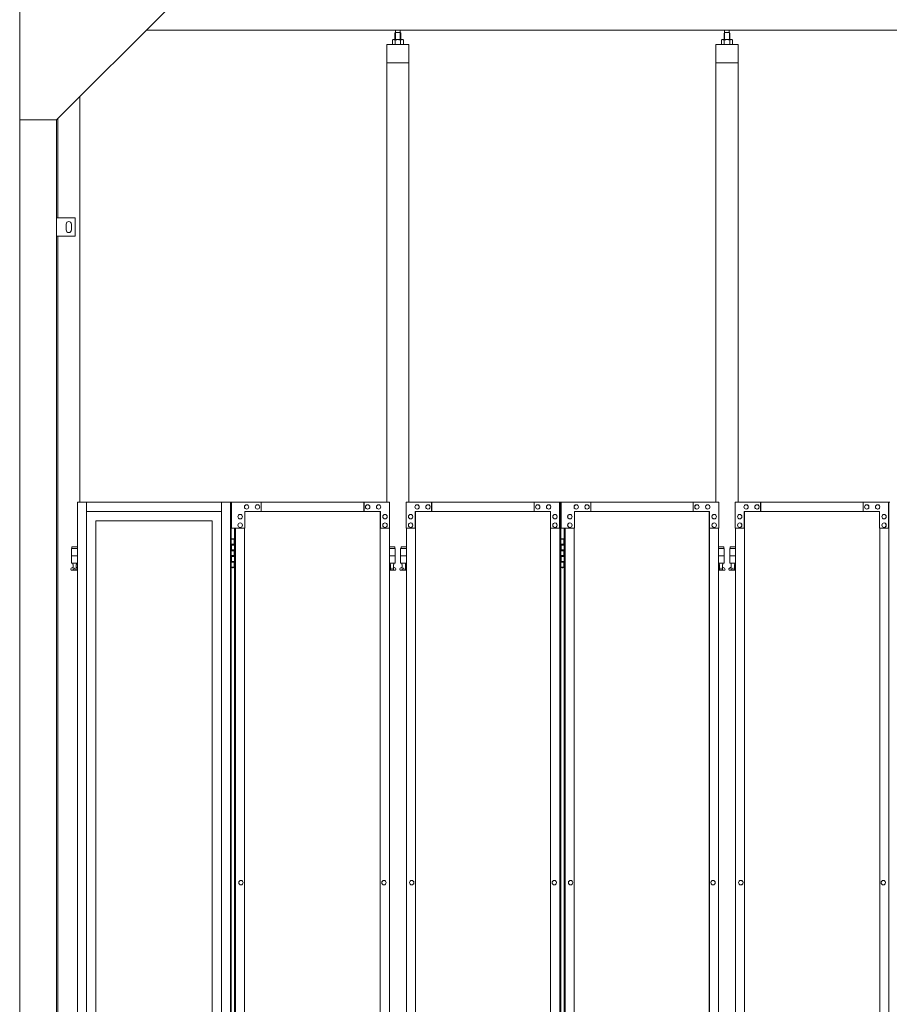
# Model space of a CAD drawing. Units: millimetres. Extents: x 2456 to 33146, y 470 to 10471.
# Drawn here: x 3800 to 6155, y 3965 to 6631 of the extents above; entities that cross this region are included whole.
import ezdxf

# ---------------------------------------------------------------- set-up
doc = ezdxf.new("R2010")
doc.units = ezdxf.units.MM
doc.layers.add('実線', color=3, linetype='Continuous', lineweight=18)
doc.layers.add('細線', color=4, linetype='Continuous', lineweight=9)

msp = doc.modelspace()

# ---------------------------------------------------------------- linework, layer by layer
at = {"layer": '実線', "ltscale": 0.05}
for p, q in [((3800, 6760), (3800, 2810)), ((4200, 6660), (3900, 6360)), ((16257, 6603), (4143, 6603)), ((4817.5, 6596.6), (4816.1, 6595.1)), ((4816.1, 6595.1), (4816.1, 6577.6)), ((4830.5, 6596.6), (4817.5, 6596.6)), ((4817.7, 6596.6), (4817.7, 6603)), ((4830.2, 6596.6), (4830.2, 6603)), ((4830.5, 6596.6), (4831.9, 6595.1)), ((4831.9, 6595.1), (4831.9, 6577.6)), ((5708.5, 6596.6), (5707.1, 6595.1)), ((5707.1, 6595.1), (5707.1, 6577.6)), ((5721.5, 6596.6), (5708.5, 6596.6)), ((5708.7, 6596.6), (5708.7, 6603)), ((5721.2, 6596.6), (5721.2, 6603)), ((5721.5, 6596.6), (5722.9, 6595.1)), ((5722.9, 6595.1), (5722.9, 6577.6)), ((4854, 6564.6), (4794, 6564.6)), ((4794, 6564.6), (4794, 5324.6)), ((4811, 6577.6), (4809, 6576.4)), ((4809, 6576.4), (4809, 6564.6)), ((4837, 6577.6), (4811, 6577.6)), ((4813.4, 6577.6), (4812.7, 6577.6)), ((4814, 6577.5), (4813.4, 6577.6)), ((4814.6, 6577.4), (4814, 6577.5)), ((4815.2, 6577.3), (4814.6, 6577.4)), ((4815.6, 6577.2), (4815.2, 6577.3)), ((4816, 6577), (4815.6, 6577.2)), ((4816.3, 6576.8), (4816, 6577)), ((4816.4, 6576.6), (4816.3, 6576.8)), ((4816.5, 6576.4), (4816.4, 6576.6)), ((4816.6, 6576.6), (4816.5, 6576.4)), ((4816.5, 6576.4), (4816.5, 6576.4)), ((4816.5, 6576.4), (4816.5, 6576.4)), ((4816.5, 6576.4), (4816.5, 6564.6)), ((4816.9, 6576.8), (4816.6, 6576.6)), ((4817.5, 6577), (4816.9, 6576.8)), ((4818.3, 6577.2), (4817.5, 6577)), ((4819.2, 6577.3), (4818.3, 6577.2)), ((4820.2, 6577.4), (4819.2, 6577.3)), ((4821.4, 6577.5), (4820.2, 6577.4)), ((4822.7, 6577.6), (4821.4, 6577.5)), ((4824, 6577.6), (4822.7, 6577.6)), ((4825.3, 6577.6), (4824, 6577.6)), ((4826.6, 6577.5), (4825.3, 6577.6)), ((4827.8, 6577.4), (4826.6, 6577.5)), ((4828.8, 6577.3), (4827.8, 6577.4)), ((4829.7, 6577.2), (4828.8, 6577.3)), ((4830.5, 6577), (4829.7, 6577.2)), ((4831.1, 6576.8), (4830.5, 6577)), ((4831.4, 6576.6), (4831.1, 6576.8)), ((4831.5, 6576.4), (4831.4, 6576.6)), ((4831.6, 6576.6), (4831.5, 6576.4)), ((4831.5, 6576.4), (4831.5, 6576.4)), ((4831.5, 6576.4), (4831.5, 6564.6)), ((4831.7, 6576.8), (4831.6, 6576.6)), ((4832, 6577), (4831.7, 6576.8)), ((4832.4, 6577.2), (4832, 6577)), ((4832.8, 6577.3), (4832.4, 6577.2)), ((4833.4, 6577.4), (4832.8, 6577.3)), ((4834, 6577.5), (4833.4, 6577.4)), ((4834.6, 6577.6), (4834, 6577.5)), ((4835.3, 6577.6), (4834.6, 6577.6)), ((4835.3, 6577.6), (4835.3, 6577.6)), ((4837, 6577.6), (4839, 6576.4)), ((4839, 6576.4), (4839, 6564.6)), ((4854, 5324.6), (4854, 6564.6)), ((5685, 6564.6), (5685, 5324.6)), ((5745, 6564.6), (5685, 6564.6)), ((5702, 6577.6), (5700, 6576.4)), ((5700, 6576.4), (5700, 6564.6)), ((5728, 6577.6), (5702, 6577.6)), ((5704.4, 6577.6), (5703.7, 6577.6)), ((5705, 6577.5), (5704.4, 6577.6)), ((5705.6, 6577.4), (5705, 6577.5)), ((5706.2, 6577.3), (5705.6, 6577.4)), ((5706.6, 6577.2), (5706.2, 6577.3)), ((5707, 6577), (5706.6, 6577.2)), ((5707.3, 6576.8), (5707, 6577)), ((5707.4, 6576.6), (5707.3, 6576.8)), ((5707.5, 6576.4), (5707.4, 6576.6)), ((5707.6, 6576.6), (5707.5, 6576.4)), ((5707.5, 6576.4), (5707.5, 6576.4)), ((5707.5, 6576.4), (5707.5, 6576.4)), ((5707.5, 6576.4), (5707.5, 6564.6)), ((5707.9, 6576.8), (5707.6, 6576.6)), ((5708.5, 6577), (5707.9, 6576.8)), ((5709.3, 6577.2), (5708.5, 6577)), ((5710.2, 6577.3), (5709.3, 6577.2)), ((5711.2, 6577.4), (5710.2, 6577.3)), ((5712.4, 6577.5), (5711.2, 6577.4)), ((5713.7, 6577.6), (5712.4, 6577.5)), ((5715, 6577.6), (5713.7, 6577.6)), ((5716.3, 6577.6), (5715, 6577.6)), ((5717.6, 6577.5), (5716.3, 6577.6)), ((5718.8, 6577.4), (5717.6, 6577.5)), ((5719.8, 6577.3), (5718.8, 6577.4)), ((5720.7, 6577.2), (5719.8, 6577.3)), ((5721.5, 6577), (5720.7, 6577.2)), ((5722.1, 6576.8), (5721.5, 6577)), ((5722.4, 6576.6), (5722.1, 6576.8)), ((5722.5, 6576.4), (5722.4, 6576.6)), ((5722.6, 6576.6), (5722.5, 6576.4)), ((5722.5, 6576.4), (5722.5, 6576.4)), ((5722.5, 6576.4), (5722.5, 6564.6)), ((5722.7, 6576.8), (5722.6, 6576.6)), ((5723, 6577), (5722.7, 6576.8)), ((5723.4, 6577.2), (5723, 6577)), ((5723.8, 6577.3), (5723.4, 6577.2)), ((5724.4, 6577.4), (5723.8, 6577.3)), ((5725, 6577.5), (5724.4, 6577.4)), ((5725.6, 6577.6), (5725, 6577.5)), ((5726.3, 6577.6), (5725.6, 6577.6)), ((5726.3, 6577.6), (5726.3, 6577.6)), ((5728, 6577.6), (5730, 6576.4)), ((5730, 6576.4), (5730, 6564.6)), ((5745, 5324.6), (5745, 6564.6)), ((4854, 6514.6), (4794, 6514.6)), ((5745, 6514.6), (5685, 6514.6)), ((3963, 6423), (3963, 5324.6)), ((3800, 6360), (3900, 6360)), ((3900, 6360), (3900, 2260)), ((3903, 6095), (3903, 6363)), ((3950, 6095), (3900, 6095)), ((3950, 6045), (3950, 6095)), ((3926, 6078), (3926, 6070)), ((3926, 6062), (3926, 6070)), ((3940, 6078), (3940, 6070)), ((3940, 6062), (3940, 6070)), ((3900, 6045), (3950, 6045)), ((3903, 3615), (3903, 6045)), ((3956.4, 5324.6), (3956.4, 3344.1)), ((3956.4, 5324.6), (4372.9, 5324.6)), ((3981.1, 5324.6), (3981.1, 3904.6)), ((4346.3, 5324.6), (4346.3, 2324.6)), ((4370.9, 5324.6), (4370.9, 2324.6)), ((4372.9, 5324.6), (4372.9, 2324.6)), ((4373.3, 5324.6), (4373.3, 5254.6)), ((4373.3, 5324.6), (4801.3, 5324.6)), ((4414.2, 5318.1), (4414.3, 5318.1)), ((4414.2, 5306.1), (4414.3, 5306.1)), ((4443.8, 5318.1), (4443.9, 5318.1)), ((4443.8, 5306.1), (4443.9, 5306.1)), ((4453.7, 5299.6), (4453.7, 5324.6)), ((4731.9, 5299.6), (4731.9, 5324.6)), ((4732.3, 5299.6), (4732.3, 5324.6)), ((4742.2, 5318.1), (4742.2, 5318.1)), ((4742.2, 5306.1), (4742.2, 5306.1)), ((4771.8, 5318.1), (4771.8, 5318.1)), ((4771.8, 5306.1), (4771.8, 5306.1)), ((4801.3, 5324.6), (4801.3, 5254.6)), ((4846.4, 5324.6), (5265.1, 5324.6)), ((4846.4, 5324.6), (4846.4, 5254.6)), ((4875.9, 5318.1), (4875.8, 5318.1)), ((4875.9, 5306.1), (4875.8, 5306.1)), ((4905.4, 5318.1), (4905.3, 5318.1)), ((4905.4, 5306.1), (4905.3, 5306.1)), ((4915.2, 5299.6), (4915.2, 5324.6)), ((4915.7, 5324.6), (4915.7, 5299.6)), ((5192.9, 5324.6), (5192.9, 5299.6)), ((5202.7, 5318.1), (5202.6, 5318.1)), ((5202.7, 5306.1), (5202.6, 5306.1)), ((5232.2, 5318.1), (5232.1, 5318.1)), ((5232.2, 5306.1), (5232.1, 5306.1)), ((5261.7, 5254.6), (5261.7, 5324.6)), ((5262.2, 2324.6), (5262.2, 5324.6)), ((5265.1, 5324.6), (5265.1, 2324.6)), ((5692.6, 5324.6), (5265.9, 5324.6)), ((5265.9, 5254.6), (5265.9, 5324.6)), ((5306.8, 5318.1), (5306.9, 5318.1)), ((5306.8, 5306.1), (5306.9, 5306.1)), ((5336.3, 5318.1), (5336.4, 5318.1)), ((5336.3, 5306.1), (5336.4, 5306.1)), ((5346.1, 5324.6), (5346.1, 5299.6)), ((5623.3, 5324.6), (5623.3, 5299.6)), ((5623.8, 5299.6), (5623.8, 5324.6)), ((5633.6, 5318.1), (5633.7, 5318.1)), ((5633.6, 5306.1), (5633.7, 5306.1)), ((5663.1, 5318.1), (5663.2, 5318.1)), ((5663.1, 5306.1), (5663.2, 5306.1)), ((5692.6, 5324.6), (5692.6, 5254.6)), ((5737.4, 5324.6), (6156.1, 5324.6)), ((5737.4, 5324.6), (5737.4, 5254.6)), ((5766.9, 5318.1), (5766.8, 5318.1)), ((5766.9, 5306.1), (5766.8, 5306.1)), ((5796.4, 5318.1), (5796.3, 5318.1)), ((5796.4, 5306.1), (5796.3, 5306.1)), ((5806.2, 5299.6), (5806.2, 5324.6)), ((5806.7, 5324.6), (5806.7, 5299.6)), ((6083.9, 5324.6), (6083.9, 5299.6)), ((6093.7, 5318.1), (6093.6, 5318.1)), ((6093.7, 5306.1), (6093.6, 5306.1)), ((6123.2, 5318.1), (6123.1, 5318.1)), ((6123.2, 5306.1), (6123.1, 5306.1)), ((6152.7, 5254.6), (6152.7, 5324.6)), ((6153.2, 2324.6), (6153.2, 5324.6)), ((4346.3, 5299.6), (3981.1, 5299.6)), ((4397, 5291.6), (4397, 5291.6)), ((4397, 5279.6), (4397, 5279.6)), ((4409.3, 5254.6), (4409.3, 5299.6)), ((4776.7, 5299.6), (4409.3, 5299.6)), ((4775.9, 2349.6), (4775.9, 5299.6)), ((4776.3, 2349.6), (4776.3, 5299.6)), ((4776.7, 5254.6), (4776.7, 5299.6)), ((4789, 5291.6), (4789.1, 5291.6)), ((4789, 5279.6), (4789.1, 5279.6)), ((4858.7, 5291.6), (4858.6, 5291.6)), ((4858.7, 5279.6), (4858.6, 5279.6)), ((4871, 5299.6), (5237.1, 5299.6)), ((4871, 5254.6), (4871, 5299.6)), ((4871.5, 2349.6), (4871.5, 5299.6)), ((4871.8, 5299.6), (4871.8, 2349.6)), ((5237.1, 5299.6), (5237.1, 5254.6)), ((5249.4, 5291.6), (5249.3, 5291.6)), ((5249.4, 5279.6), (5249.3, 5279.6)), ((5289.6, 5291.6), (5289.7, 5291.6)), ((5289.6, 5279.6), (5289.7, 5279.6)), ((5668, 5299.6), (5301.9, 5299.6)), ((5301.9, 5299.6), (5301.9, 5254.6)), ((5667.2, 5299.6), (5667.2, 2349.6)), ((5667.5, 2349.6), (5667.5, 5299.6)), ((5668, 5254.6), (5668, 5299.6)), ((5680.3, 5291.6), (5680.4, 5291.6)), ((5680.3, 5279.6), (5680.4, 5279.6)), ((5749.7, 5291.6), (5749.6, 5291.6)), ((5749.7, 5279.6), (5749.6, 5279.6)), ((5762, 5299.6), (6128.1, 5299.6)), ((5762, 5254.6), (5762, 5299.6)), ((5762.5, 2349.6), (5762.5, 5299.6)), ((5762.8, 5299.6), (5762.8, 2349.6)), ((6128.1, 5299.6), (6128.1, 5254.6)), ((6140.4, 5291.6), (6140.3, 5291.6)), ((6140.4, 5279.6), (6140.3, 5279.6)), ((4005.8, 5274.6), (4321.6, 5274.6)), ((4005.8, 3859.6), (4005.8, 5274.6)), ((4006.1, 5274.6), (4006.1, 3859.6)), ((4321.6, 5274.6), (4321.6, 3904.6)), ((4409.3, 5254.6), (4373.3, 5254.6)), ((4381.6, 5254.6), (4381.6, 2394.6)), ((4384.2, 5254.6), (4384.2, 2394.6)), ((4397, 5268.6), (4397, 5268.6)), ((4397, 5256.6), (4397, 5256.6)), ((4408.9, 5254.6), (4408.9, 2394.6)), ((4801.3, 5254.6), (4776.3, 5254.6)), ((4789, 5268.6), (4789.1, 5268.6)), ((4789, 5256.6), (4789.1, 5256.6)), ((4800.9, 5254.6), (4800.9, 2394.6)), ((4846.4, 5254.6), (4871.5, 5254.6)), ((4846.9, 2394.6), (4846.9, 5254.6)), ((4858.7, 5268.6), (4858.6, 5268.6)), ((4858.7, 5256.6), (4858.6, 5256.6)), ((5237.1, 5254.6), (5262.2, 5254.6)), ((5237.6, 5254.6), (5237.6, 2394.6)), ((5249.4, 5268.6), (5249.3, 5268.6)), ((5249.4, 5256.6), (5249.3, 5256.6)), ((5301.9, 5254.6), (5265.9, 5254.6)), ((5273.9, 5254.6), (5273.9, 2394.6)), ((5276.8, 2394.6), (5276.8, 5254.6)), ((5289.6, 5268.6), (5289.7, 5268.6)), ((5289.6, 5256.6), (5289.7, 5256.6)), ((5301.4, 5254.6), (5301.4, 2394.6)), ((5692.6, 5254.6), (5667.5, 5254.6)), ((5680.3, 5268.6), (5680.4, 5268.6)), ((5680.3, 5256.6), (5680.4, 5256.6)), ((5692.1, 2394.6), (5692.1, 5254.6)), ((5737.4, 5254.6), (5762.5, 5254.6)), ((5737.9, 2394.6), (5737.9, 5254.6)), ((5749.7, 5268.6), (5749.6, 5268.6)), ((5749.7, 5256.6), (5749.6, 5256.6)), ((6128.1, 5254.6), (6153.2, 5254.6)), ((6128.6, 5254.6), (6128.6, 2394.6)), ((6140.4, 5268.6), (6140.3, 5268.6)), ((6140.4, 5256.6), (6140.3, 5256.6)), ((4376.2, 5226.1), (4373.7, 5225.6)), ((4377.2, 5226.1), (4376.2, 5226.1)), ((4377.2, 5226.1), (4378.2, 5226.1)), ((4378.2, 5226.1), (4380.7, 5225.6)), ((5268.5, 5226.1), (5266, 5225.6)), ((5269.5, 5226.1), (5268.5, 5226.1)), ((5269.5, 5226.1), (5270.5, 5226.1)), ((5270.5, 5226.1), (5273, 5225.6)), ((3956.4, 5199.6), (3940.5, 5199.6)), ((3940.5, 5199.6), (3940.5, 5159.6)), ((3941.5, 5203.6), (3941.5, 5199.6)), ((3941.5, 5203.6), (3956.4, 5203.6)), ((4372.9, 5224.6), (4380.7, 5224.6)), ((4373.2, 5211.1), (4380.7, 5211.1)), ((4373.2, 5211.1), (4373.2, 5193.1)), ((4373.7, 5224.6), (4373.7, 5225.6)), ((4373.7, 5211.1), (4373.7, 5193.1)), ((4373.7, 5208.6), (4381.2, 5208.6)), ((4380.7, 5224.6), (4380.7, 5225.6)), ((4380.7, 5208.6), (4380.7, 5224.6)), ((4381.2, 5224.6), (4381.6, 5224.6)), ((4381.2, 5208.6), (4381.2, 5224.6)), ((4800.9, 5203.6), (4815.5, 5203.6)), ((4816.5, 5199.6), (4800.9, 5199.6)), ((4815.5, 5203.6), (4815.5, 5199.6)), ((4816.5, 5199.6), (4816.5, 5159.6)), ((4846.9, 5199.6), (4831.5, 5199.6)), ((4831.5, 5199.6), (4831.5, 5159.6)), ((4832.5, 5203.6), (4832.5, 5199.6)), ((4832.5, 5203.6), (4846.9, 5203.6)), ((5265.1, 5224.6), (5273, 5224.6)), ((5265.5, 5211.1), (5273, 5211.1)), ((5265.5, 5211.1), (5265.5, 5193.1)), ((5266, 5224.6), (5266, 5225.6)), ((5266, 5211.1), (5266, 5193.1)), ((5266, 5208.6), (5273.5, 5208.6)), ((5273, 5224.6), (5273, 5225.6)), ((5273, 5208.6), (5273, 5224.6)), ((5273.5, 5224.6), (5273.9, 5224.6)), ((5273.5, 5208.6), (5273.5, 5224.6)), ((5706.5, 5203.6), (5692.1, 5203.6)), ((5692.1, 5199.6), (5707.5, 5199.6)), ((5706.5, 5203.6), (5706.5, 5199.6)), ((5707.5, 5199.6), (5707.5, 5159.6)), ((5737.9, 5199.6), (5722.5, 5199.6)), ((5722.5, 5199.6), (5722.5, 5159.6)), ((5723.5, 5203.6), (5723.5, 5199.6)), ((5723.5, 5203.6), (5737.9, 5203.6)), ((3956.4, 5179.6), (3940.5, 5179.6)), ((4373.2, 5193.1), (4380.7, 5193.1)), ((4373.2, 5180.1), (4373.7, 5180.1)), ((4373.2, 5180.1), (4373.2, 5162.1)), ((4373.7, 5195.6), (4381.2, 5195.6)), ((4373.7, 5180.1), (4380.7, 5180.1)), ((4373.7, 5180.1), (4373.7, 5162.1)), ((4373.7, 5177.6), (4381.2, 5177.6)), ((4380.7, 5177.6), (4380.7, 5195.6)), ((4381.2, 5177.6), (4381.2, 5195.6)), ((4816.5, 5179.6), (4800.9, 5179.6)), ((4846.9, 5179.6), (4831.5, 5179.6)), ((5265.5, 5193.1), (5273, 5193.1)), ((5265.5, 5180.1), (5266, 5180.1)), ((5265.5, 5180.1), (5265.5, 5162.1)), ((5266, 5195.6), (5273.5, 5195.6)), ((5266, 5180.1), (5273, 5180.1)), ((5266, 5180.1), (5266, 5162.1)), ((5266, 5177.6), (5273.5, 5177.6)), ((5273, 5177.6), (5273, 5195.6)), ((5273.5, 5177.6), (5273.5, 5195.6)), ((5692.1, 5179.6), (5707.5, 5179.6)), ((5737.9, 5179.6), (5722.5, 5179.6)), ((3939.6, 5146.2), (3944.8, 5149)), ((3956.4, 5159.6), (3940.5, 5159.6)), ((3944, 5159.6), (3944, 5156.6)), ((3944, 5156.6), (3944.8, 5156.6)), ((3944.8, 5141.6), (3944.8, 5156.6)), ((3953.2, 5141.6), (3953.2, 5156.6)), ((3954, 5156.6), (3953.2, 5156.6)), ((3956.4, 5147.3), (3953.2, 5149)), ((3954, 5159.6), (3954, 5156.6)), ((4380.7, 5148.6), (4372.9, 5148.6)), ((4373.2, 5162.1), (4380.7, 5162.1)), ((4373.7, 5164.6), (4381.2, 5164.6)), ((4373.7, 5148.6), (4373.7, 5147.6)), ((4376.2, 5147.1), (4373.7, 5147.6)), ((4377.2, 5147.1), (4376.2, 5147.1)), ((4377.2, 5147.1), (4378.2, 5147.1)), ((4378.2, 5147.1), (4380.7, 5147.6)), ((4380.7, 5148.6), (4380.7, 5164.6)), ((4380.7, 5148.6), (4380.7, 5147.6)), ((4381.2, 5148.6), (4381.2, 5164.6)), ((4381.6, 5148.6), (4381.2, 5148.6)), ((4816.5, 5159.6), (4800.9, 5159.6)), ((4800.9, 5147.5), (4803.8, 5149)), ((4803, 5159.6), (4803, 5156.6)), ((4803, 5156.6), (4803.8, 5156.6)), ((4803.8, 5141.6), (4803.8, 5156.6)), ((4812.2, 5141.6), (4812.2, 5156.6)), ((4813, 5156.6), (4812.2, 5156.6)), ((4817.4, 5146.2), (4812.2, 5149)), ((4813, 5159.6), (4813, 5156.6)), ((4830.6, 5146.2), (4835.8, 5149)), ((4846.9, 5159.6), (4831.5, 5159.6)), ((4835, 5159.6), (4835, 5156.6)), ((4835, 5156.6), (4835.8, 5156.6)), ((4835.8, 5141.6), (4835.8, 5156.6)), ((4844.2, 5141.6), (4844.2, 5156.6)), ((4845, 5156.6), (4844.2, 5156.6)), ((4846.9, 5147.6), (4844.2, 5149)), ((4845, 5159.6), (4845, 5156.6)), ((5273, 5148.6), (5265.1, 5148.6)), ((5265.5, 5162.1), (5273, 5162.1)), ((5266, 5164.6), (5273.5, 5164.6)), ((5266, 5148.6), (5266, 5147.6)), ((5268.5, 5147.1), (5266, 5147.6)), ((5269.5, 5147.1), (5268.5, 5147.1)), ((5269.5, 5147.1), (5270.5, 5147.1)), ((5270.5, 5147.1), (5273, 5147.6)), ((5273, 5148.6), (5273, 5164.6)), ((5273, 5148.6), (5273, 5147.6)), ((5273.5, 5148.6), (5273.5, 5164.6)), ((5273.9, 5148.6), (5273.5, 5148.6)), ((5692.1, 5159.6), (5707.5, 5159.6)), ((5692.1, 5147.6), (5694.8, 5149)), ((5694, 5159.6), (5694, 5156.6)), ((5694, 5156.6), (5694.8, 5156.6)), ((5694.8, 5141.6), (5694.8, 5156.6)), ((5703.2, 5141.6), (5703.2, 5156.6)), ((5704, 5156.6), (5703.2, 5156.6)), ((5708.4, 5146.2), (5703.2, 5149)), ((5704, 5159.6), (5704, 5156.6)), ((5721.6, 5146.2), (5726.8, 5149)), ((5737.9, 5159.6), (5722.5, 5159.6)), ((5726, 5159.6), (5726, 5156.6)), ((5726, 5156.6), (5726.8, 5156.6)), ((5726.8, 5141.6), (5726.8, 5156.6)), ((5735.2, 5141.6), (5735.2, 5156.6)), ((5736, 5156.6), (5735.2, 5156.6)), ((5737.9, 5147.6), (5735.2, 5149)), ((5736, 5159.6), (5736, 5156.6)), ((3941, 5140.6), (3956.4, 5140.6)), ((3944.8, 5141.6), (3953.2, 5141.6)), ((4800.9, 5140.6), (4816, 5140.6)), ((4803.8, 5141.6), (4812.2, 5141.6)), ((4832, 5140.6), (4846.9, 5140.6)), ((4835.8, 5141.6), (4844.2, 5141.6)), ((5707, 5140.6), (5692.1, 5140.6)), ((5703.2, 5141.6), (5694.8, 5141.6)), ((5723, 5140.6), (5737.9, 5140.6)), ((5726.8, 5141.6), (5735.2, 5141.6)), ((4398.9, 4300.6), (4399, 4300.6)), ((4786.1, 4300.6), (4786.1, 4300.6)), ((4861.7, 4300.6), (4861.6, 4300.6)), ((5247.5, 4300.6), (5247.4, 4300.6)), ((5291.5, 4300.6), (5291.6, 4300.6)), ((5677.3, 4300.6), (5677.4, 4300.6)), ((5752.7, 4300.6), (5752.6, 4300.6)), ((6138.5, 4300.6), (6138.4, 4300.6)), ((4398.9, 4288.6), (4399, 4288.6)), ((4786.1, 4288.6), (4786.1, 4288.6)), ((4861.7, 4288.6), (4861.6, 4288.6)), ((5247.5, 4288.6), (5247.4, 4288.6)), ((5291.5, 4288.6), (5291.6, 4288.6)), ((5677.3, 4288.6), (5677.4, 4288.6)), ((5752.7, 4288.6), (5752.6, 4288.6)), ((6138.5, 4288.6), (6138.4, 4288.6))]:
    msp.add_line(p, q, dxfattribs=at)
for centre in [(3949, 5145.6), (4808, 5145.6), (4840, 5145.6), (5699, 5145.6), (5731, 5145.6)]:
    msp.add_circle(centre, 0.5, dxfattribs=at)
for centre, radius, start, end in [((3933, 6078), 7, 0, 180), ((3933, 6062), 7, 180, 0), ((3941, 5143.6), 3, 118.0725, 270), ((4816, 5143.6), 3, 270, 61.9275), ((4832, 5143.6), 3, 118.0725, 270), ((5707, 5143.6), 3, 270, 61.9275), ((5723, 5143.6), 3, 118.0725, 270)]:
    msp.add_arc(centre, radius, start, end, dxfattribs=at)
for centre, ratio, start_param, end_param in [((4414.2, 5312.1), 0.986332, 3.141593, 6.283185), ((4443.8, 5312.1), 0.986332, 3.141593, 6.283185), ((4742.2, 5312.1), 0.986332, 3.141593, 6.283185), ((4771.8, 5312.1), 0.986332, 3.141593, 6.283185), ((4875.9, 5312.1), 0.982913, 0, 3.141593), ((4905.4, 5312.1), 0.982913, 0, 3.141593), ((5202.7, 5312.1), 0.982913, 0, 3.141593), ((5232.2, 5312.1), 0.982913, 0, 3.141593), ((5766.9, 5312.1), 0.982913, 0, 3.141593), ((5796.4, 5312.1), 0.982913, 0, 3.141593), ((6093.7, 5312.1), 0.982913, 0, 3.141593), ((6123.2, 5312.1), 0.982913, 0, 3.141593), ((4397, 5285.6), 0.986332, 3.141593, 6.283185), ((4789, 5285.6), 0.986332, 3.141593, 6.283185), ((4858.7, 5285.6), 0.982913, 0, 3.141593), ((5249.4, 5285.6), 0.982913, 0, 3.141593), ((5749.7, 5285.6), 0.982913, 0, 3.141593), ((6140.4, 5285.6), 0.982913, 0, 3.141593), ((4397, 5262.6), 0.986332, 3.141593, 6.283185), ((4789, 5262.6), 0.986332, 3.141593, 6.283185), ((4858.7, 5262.6), 0.982913, 0, 3.141593), ((5249.4, 5262.6), 0.982913, 0, 3.141593), ((5749.7, 5262.6), 0.982913, 0, 3.141593), ((6140.4, 5262.6), 0.982913, 0, 3.141593), ((4398.9, 4294.6), 0.986332, 3.141593, 6.283185), ((4786.1, 4294.6), 0.986332, 3.141593, 6.283185), ((4861.7, 4294.6), 0.982913, 0, 3.141593), ((5247.5, 4294.6), 0.982913, 0, 3.141593), ((5752.7, 4294.6), 0.982913, 0, 3.141593), ((6138.5, 4294.6), 0.982913, 0, 3.141593)]:
    msp.add_ellipse(centre, major_axis=(0, -6), ratio=ratio, start_param=start_param, end_param=end_param, dxfattribs=at)
for centre, ratio in [((4414.3, 5312.1), 0.986332), ((4443.9, 5312.1), 0.986332), ((4742.2, 5312.1), 0.986332), ((4771.8, 5312.1), 0.986332), ((4875.8, 5312.1), 0.982913), ((4905.3, 5312.1), 0.982913), ((5202.6, 5312.1), 0.982913), ((5232.1, 5312.1), 0.982913), ((5766.8, 5312.1), 0.982913), ((5796.3, 5312.1), 0.982913), ((6093.6, 5312.1), 0.982913), ((6123.1, 5312.1), 0.982913), ((4397, 5285.6), 0.986332), ((4789.1, 5285.6), 0.986332), ((4858.6, 5285.6), 0.982913), ((5249.3, 5285.6), 0.982913), ((5749.6, 5285.6), 0.982913), ((6140.3, 5285.6), 0.982913), ((4397, 5262.6), 0.986332), ((4789.1, 5262.6), 0.986332), ((4858.6, 5262.6), 0.982913), ((5249.3, 5262.6), 0.982913), ((5749.6, 5262.6), 0.982913), ((6140.3, 5262.6), 0.982913), ((4399, 4294.6), 0.986332), ((4786.1, 4294.6), 0.986332), ((4861.6, 4294.6), 0.982913), ((5247.4, 4294.6), 0.982913), ((5752.6, 4294.6), 0.982913), ((6138.4, 4294.6), 0.982913)]:
    msp.add_ellipse(centre, major_axis=(0, -6), ratio=ratio, dxfattribs=at)
at = {"layer": '実線', "ltscale": 0.05, "extrusion": (0, 0, -1)}
for centre in [(5306.8, 5312.1), (5336.3, 5312.1), (5633.6, 5312.1), (5663.1, 5312.1), (5289.6, 5285.6), (5680.3, 5285.6), (5289.6, 5262.6), (5680.3, 5262.6), (5291.5, 4294.6), (5677.3, 4294.6)]:
    msp.add_ellipse(centre, major_axis=(0, -6), ratio=0.982913, start_param=0, end_param=3.141593, dxfattribs=at)
for centre in [(5306.9, 5312.1), (5336.4, 5312.1), (5633.7, 5312.1), (5663.2, 5312.1), (5289.7, 5285.6), (5680.4, 5285.6), (5289.7, 5262.6), (5680.4, 5262.6), (5291.6, 4294.6), (5677.4, 4294.6)]:
    msp.add_ellipse(centre, major_axis=(0, -6), ratio=0.982913, dxfattribs=at)
at = {"layer": '細線', "ltscale": 0.05}
for p, q in [((4817.5, 6596.6), (4817.5, 6577.6)), ((4830.5, 6596.6), (4830.5, 6577.6)), ((5708.5, 6596.6), (5708.5, 6577.6)), ((5721.5, 6596.6), (5721.5, 6577.6))]:
    msp.add_line(p, q, dxfattribs=at)

doc.saveas('drawing.dxf')
